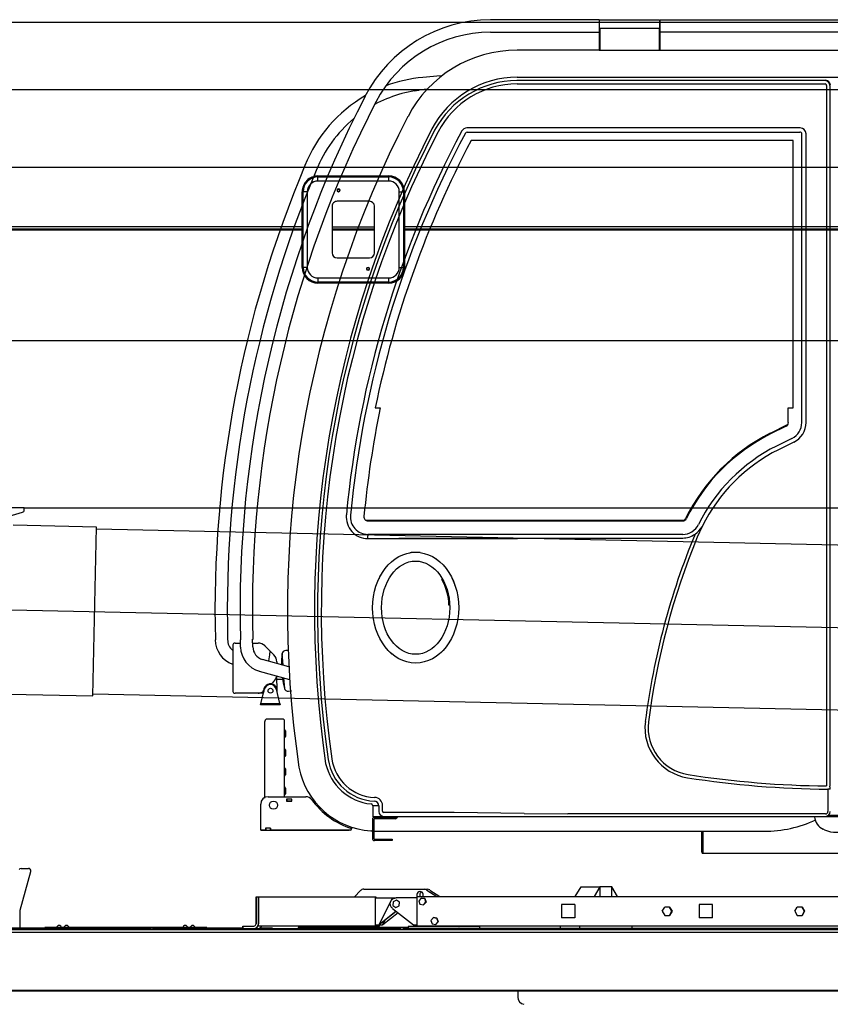
# Model space of a CAD drawing. Extents: x -61205 to 64795, y -44550 to 44550.
# Drawn here: x -46524 to -44874, y -17502 to -15497 of the extents above; entities that cross this region are included whole.
import ezdxf

# ---------------------------------------------------------------- set-up
doc = ezdxf.new("R2010")
doc.units = 0
doc.header["$LTSCALE"] = 300
doc.layers.get('0').update_dxf_attribs({"linetype": 'CONTINUOUS'})

# ---------------------------------------------------------------- blocks, each defined once
blk = doc.blocks.new('*U32')
at = {"color": 0, "linetype": 'ByBlock', "lineweight": -2}
for p, q in [((-3362.6, 244.9), (-3532.6, 248.6)), ((-3370.1, -99), (-3362.6, 244.9)), ((-996.1, 189.2), (-3362.7, 240.4)), ((-3536.3, 76.6), (35.2, -0.8)), ((-3540, -95.3), (-3370.1, -99)), ((-3370, -94.5), (-1003.4, -145.8))]:
    blk.add_line(p, q, dxfattribs=at)
blk = doc.blocks.new('table L side V')
at = {"color": 0, "linetype": 'ByBlock', "lineweight": -2}
for p, q in [((-1589.5, 1807.1), (-1810.8, 1807.1)), ((-1589.5, 1807.1), (-1589.5, 1745.7)), ((-1588.5, 1804.6), (-1589.5, 1804.6)), ((-1588.5, 1807.6), (-1587.5, 1807.6)), ((-1588.5, 1789.6), (-1588.5, 1807.6)), ((-1587.5, 1807.6), (-1467.5, 1807.6)), ((-1467.5, 1807.6), (-1466.5, 1807.6)), ((-1466.5, 1807.6), (-1466.5, 1789.6)), ((-1465.5, 1804.6), (-1466.5, 1804.6)), ((-1465.5, 1745.7), (-1465.5, 1807.1)), ((-1465.5, 1807.1), (-689.5, 1807.1)), ((-1589.5, 1790.8), (-1588.5, 1790.8)), ((-1466.5, 1789.6), (-1588.5, 1789.6)), ((-1587.5, 1744.6), (-1587.5, 1789.6)), ((-1467.5, 1789.6), (-1467.5, 1744.6)), ((-1465.5, 1790.8), (-1466.5, 1790.8)), ((-1810.8, 1782.2), (-1589.5, 1782.2)), ((-689.5, 1782.2), (-1465.5, 1782.2)), ((-1589.5, 1745.7), (-1756.7, 1745.7)), ((-1589.5, 1745.7), (-1589.5, 1745.7)), ((-1589.5, 1745.7), (-1587.5, 1745.7)), ((-1589.5, 1745.7), (-1587.5, 1745.7)), ((-524.5, 1744.6), (-1587.5, 1744.6)), ((-1467.5, 1745.7), (-687.5, 1745.7)), ((-1912.5, 1693.5), (-1948.1, 1690.3)), ((-1756.7, 1690.7), (-524.5, 1690.7)), ((-1129.3, 1683.7), (-1756.7, 1683.7)), ((-1129.3, 1683.7), (-1128.6, 1684.4)), ((-1966.2, 1662.7), (-1956, 1664.3)), ((-1939.7, 1666), (-1945.9, 1665.4)), ((-1756.7, 1676.8), (-1129.3, 1676.8)), ((-1126.4, 1673.8), (-1126.4, 247.8)), ((-1119.5, 1673.8), (-1119.5, 247.1)), ((-1180.1, 1587.4), (-1858.7, 1587.4)), ((-1858.3, 1578.9), (-1180.7, 1578.9)), ((-1176.8, 987.5), (-1176.8, 1574.9)), ((-1168.3, 987.5), (-1168.3, 1575.5)), ((-1194.3, 1561.4), (-1850.2, 1561.4)), ((-1194.3, 1017.2), (-1194.3, 1561.4)), ((-2045.4, 1017.2), (-2035.2, 1017.2)), ((-1204.3, 1017.2), (-1194.3, 1017.2)), ((-1204.3, 987.5), (-1204.3, 1017.2)), ((-1205.4, 983.4), (-1241.4, 965.6)), ((-1208.9, 980.1), (-1240.7, 964.4)), ((-1196.9, 955.4), (-1228.4, 939.8)), ((-1193.2, 947.7), (-1224.6, 932.2)), ((-2064.7, 788.8), (-1419, 788.8)), ((-2060.2, 787.3), (-1419.3, 787.3)), ((-1379.7, 776.1), (-1389.7, 754.1)), ((-1419.3, 759.9), (-2060.2, 759.9)), ((-2060.2, 759.9), (-2060.2, 757)), ((-2060.2, 756.3), (-2060.2, 757)), ((-2060.2, 751.4), (-2060.2, 756.3)), ((-2060.2, 751.4), (-1756, 751.4)), ((-1997.2, 752.5), (-1419.3, 752.5)), ((-1974.6, 722.3), (-1975.2, 722.3)), ((-1974.1, 722.4), (-1974.6, 722.3)), ((-1973.5, 722.5), (-1974.1, 722.4)), ((-1973, 722.6), (-1973.5, 722.5)), ((-1972.4, 722.7), (-1973, 722.6)), ((-1971.9, 722.8), (-1972.4, 722.7)), ((-1971.3, 722.8), (-1971.9, 722.8)), ((-1970.8, 722.9), (-1971.3, 722.8)), ((-1970.3, 722.9), (-1970.8, 722.9)), ((-1969.7, 723), (-1970.3, 722.9)), ((-1969.2, 723.1), (-1969.7, 723)), ((-1968.7, 723.1), (-1969.2, 723.1)), ((-1968.1, 723.2), (-1968.7, 723.1)), ((-1967.6, 723.2), (-1968.1, 723.2)), ((-1967, 723.3), (-1967.6, 723.2)), ((-1966.5, 723.3), (-1967, 723.3)), ((-1965.9, 723.3), (-1966.5, 723.3)), ((-1965.3, 723.3), (-1965.9, 723.3)), ((-1964.8, 723.3), (-1965.3, 723.3)), ((-1964.2, 723.3), (-1964.8, 723.3)), ((-1963.7, 723.3), (-1964.2, 723.3)), ((-1963.1, 723.3), (-1963.7, 723.3)), ((-1962.6, 723.3), (-1963.1, 723.3)), ((-1962, 723.3), (-1962.6, 723.3)), ((-1961.5, 723.3), (-1962, 723.3)), ((-1960.9, 723.3), (-1961.5, 723.3)), ((-1960.4, 723.3), (-1960.9, 723.3)), ((-1959.8, 723.3), (-1960.4, 723.3)), ((-1959.3, 723.3), (-1959.8, 723.3)), ((-1958.7, 723.2), (-1959.3, 723.3)), ((-1958.1, 723.2), (-1958.7, 723.2)), ((-1957.6, 723.1), (-1958.1, 723.2)), ((-1957, 723.1), (-1957.6, 723.1)), ((-1956.5, 723), (-1957, 723.1)), ((-1956, 722.9), (-1956.5, 723)), ((-1955.5, 722.9), (-1956, 722.9)), ((-1954.9, 722.8), (-1955.5, 722.9)), ((-1954.4, 722.8), (-1954.9, 722.8)), ((-1953.8, 722.7), (-1954.4, 722.8)), ((-1921.5, 709.9), (-1922, 710.2)), ((-1920.9, 709.6), (-1921.5, 709.9)), ((-1920.4, 709.1), (-1920.9, 709.6)), ((-2037.2, 671.1), (-2037.6, 670.4)), ((-2036.9, 671.9), (-2037.2, 671.1)), ((-2036.4, 672.6), (-2036.9, 671.9)), ((-2036.1, 673.4), (-2036.4, 672.6)), ((-2035.7, 674.1), (-2036.1, 673.4)), ((-2035.3, 674.8), (-2035.7, 674.1)), ((-2034.9, 675.6), (-2035.3, 674.8)), ((-2034.5, 676.2), (-2034.9, 675.6)), ((-2034.2, 677), (-2034.5, 676.2)), ((-2033.7, 677.7), (-2034.2, 677)), ((-1909.5, 668.2), (-1908.2, 668.8)), ((-1889, 671.1), (-1889.4, 671.9)), ((-1888.7, 670.4), (-1889, 671.1)), ((-1888.3, 669.6), (-1888.7, 670.4)), ((-1887.9, 668.8), (-1888.3, 669.6)), ((-1887.6, 668.1), (-1887.9, 668.8)), ((-1887.2, 667.3), (-1887.6, 668.1)), ((-1886.9, 666.6), (-1887.2, 667.3)), ((-1886.6, 665.7), (-1886.9, 666.6)), ((-1886.2, 665), (-1886.6, 665.7)), ((-1885.9, 664.1), (-1886.2, 665)), ((-1885.6, 663.4), (-1885.9, 664.1)), ((-1885.2, 662.5), (-1885.6, 663.4)), ((-1884.9, 661.8), (-1885.2, 662.5)), ((-1884.6, 660.9), (-1884.9, 661.8)), ((-1884.2, 660.1), (-1884.6, 660.9)), ((-1884, 659.3), (-1884.2, 660.1)), ((-1883.6, 658.5), (-1884, 659.3)), ((-1883.4, 657.7), (-1883.6, 658.5)), ((-1883, 656.8), (-1883.4, 657.7)), ((-1882.8, 656), (-1883, 656.8)), ((-1893.7, 615.9), (-1895.2, 615.9)), ((-2319.5, 530.6), (-2319.9, 545.3)), ((-2294.5, 530.5), (-2294.9, 546.7)), ((-2335.5, 534.6), (-2335.5, 440.6)), ((-2330.7, 538.7), (-2319.7, 538.7)), ((-2294.7, 538.7), (-2283.9, 538.7)), ((-2269.8, 532.8), (-2251.5, 514.4)), ((-2260.1, 514.4), (-2259, 522)), ((-2221.6, 523.7), (-2227.6, 523.7)), ((-2020, 524.5), (-2019.5, 524)), ((-2019.5, 524), (-2018.9, 523.5)), ((-2018.9, 523.5), (-2018.5, 523)), ((-2018.5, 523), (-2018, 522.5)), ((-2018, 522.5), (-2017.5, 522)), ((-2017.5, 522), (-2017, 521.5)), ((-2017, 521.5), (-2016.5, 521)), ((-1909.7, 521.1), (-1909.2, 521.5)), ((-1909.2, 521.5), (-1908.8, 522)), ((-1908.8, 522), (-1908.3, 522.5)), ((-1908.3, 522.5), (-1907.8, 523)), ((-1907.8, 523), (-1907.3, 523.5)), ((-1907.3, 523.5), (-1906.8, 524)), ((-1906.8, 524), (-1906.3, 524.5)), ((-1906.3, 524.5), (-1905.8, 525.1)), ((-1905.8, 525.1), (-1905.3, 525.6)), ((-2221.5, 490.6), (-2274.8, 505.4)), ((-2269, 503.8), (-2261.7, 502.5)), ((-2261.7, 502.5), (-2260.1, 514.4)), ((-2259.9, 515.6), (-2259.7, 516.9)), ((-2235.2, 517.2), (-2233.6, 494)), ((-2016.5, 521), (-2016, 520.6)), ((-2016, 520.6), (-2015.5, 520.1)), ((-2015.5, 520.1), (-2015.1, 519.7)), ((-2015.1, 519.7), (-2014.6, 519.1)), ((-2014.6, 519.1), (-2014.1, 518.7)), ((-2014.1, 518.7), (-2013.6, 518.2)), ((-2013.6, 518.2), (-2013.1, 517.8)), ((-2013.1, 517.8), (-2012.6, 517.4)), ((-2012.6, 517.4), (-2012.1, 516.9)), ((-2012.1, 516.9), (-2011.5, 516.5)), ((-2011.5, 516.5), (-2011, 516)), ((-1911.7, 519.1), (-1911.2, 519.7)), ((-1911.2, 519.7), (-1910.7, 520.1)), ((-1910.7, 520.1), (-1910.2, 520.6)), ((-1910.2, 520.6), (-1909.7, 521.1)), ((-2281.4, 481.2), (-2219.9, 464.3)), ((-2245.7, 500.3), (-2245.7, 497.4)), ((-2244.7, 442), (-2245.6, 471.4)), ((-2245.4, 464.9), (-2236.5, 464.9)), ((-2236.5, 464.9), (-2236.3, 464.9)), ((-2236.3, 464.9), (-2236.1, 464.9)), ((-2236.1, 464.9), (-2235.8, 465)), ((-2235.8, 465), (-2235.6, 465)), ((-2235.6, 465), (-2235.3, 465.1)), ((-2235.3, 465.1), (-2235.1, 465.2)), ((-2235.1, 465.2), (-2234.8, 465.2)), ((-2234.8, 465.2), (-2234.6, 465.3)), ((-2234.6, 465.3), (-2234.3, 465.4)), ((-2234.3, 465.4), (-2234.1, 465.6)), ((-2231.8, 467.6), (-2230.4, 446.3)), ((-2278, 415.6), (-2270.9, 444.6)), ((-2251.6, 460.8), (-2255.3, 457.1)), ((-2239.5, 415.6), (-2246.5, 444.6)), ((-2222, 440.9), (-2215.8, 441.7)), ((-2274.9, 436.6), (-2330.7, 436.6)), ((-2278.7, 412.6), (-2278, 415.6)), ((-2238.7, 412.6), (-2278.7, 412.6)), ((-2278, 415.6), (-2239.5, 415.6)), ((-2239.5, 415.6), (-2238.7, 412.6)), ((-2233.9, 383.8), (-2265.9, 383.8)), ((-2269.9, 379.9), (-2269.9, 378.7)), ((-2269.9, 379), (-2269.9, 378.9)), ((-2269.9, 378.9), (-2269.9, 378.8)), ((-2269.9, 378.8), (-2269.9, 378.7)), ((-2269.9, 223.2), (-2269.9, 378.7)), ((-2229.9, 225.9), (-2229.9, 379.9)), ((-2227.8, 360.2), (-2227.8, 348.2)), ((-2227.8, 321.4), (-2227.8, 309.4)), ((-2227.8, 282.5), (-2227.8, 270.4)), ((-2227.8, 243.6), (-2227.8, 231.6)), ((-1118.9, 241.1), (-1123.8, 241.1)), ((-1123.8, 241.1), (-1123.8, 195.9)), ((-2263.5, 225.9), (-2186.7, 225.9)), ((-2225.7, 221.1), (-2225.7, 216.6)), ((-2215.2, 221.1), (-2225.7, 221.1)), ((-2215.5, 220.8), (-2225.5, 220.8)), ((-2225.5, 220.8), (-2225.5, 216.9)), ((-2215.2, 220.8), (-2215.5, 220.8)), ((-2215.5, 220.8), (-2215.5, 216.9)), ((-2215.2, 216.6), (-2215.2, 221.1)), ((-2278.5, 157.9), (-2278.5, 210.8)), ((-2225.7, 216.6), (-2215.2, 216.6)), ((-2215.5, 216.9), (-2225.5, 216.9)), ((-2215.2, 216.9), (-2215.5, 216.9)), ((-2038.2, 207.1), (-2050.5, 207.1)), ((-2050.5, 207.1), (-2050.5, 184.6)), ((-2038.2, 207.1), (-2038.2, 195.7)), ((-2030.6, 196.5), (-2030.6, 207.8)), ((-570.5, 184.6), (-2050.5, 184.6)), ((-2004.6, 183.6), (-2047, 183.6)), ((-2047, 183.6), (-2047, 180.6)), ((-2004.6, 180.6), (-2047, 180.6)), ((-2030.6, 196.4), (-2030.6, 196.5)), ((-2030.6, 196.3), (-2030.6, 196.4)), ((-2028.4, 185.9), (-1128.6, 185.9)), ((-1884.8, 193.5), (-2027.9, 193.5)), ((-2004.6, 183.6), (-2004.6, 180.6)), ((-2002.9, 184.6), (-2001, 183.1)), ((-2001, 183.1), (-1999.8, 184.6)), ((-1742, 191.5), (-1884.8, 193.5)), ((-1742, 191.5), (-1653.4, 191.2)), ((-1574.9, 190.9), (-1653.4, 191.2)), ((-1128.7, 190.9), (-1574.9, 190.9)), ((-1244.7, 185.9), (-1244.7, 184.6)), ((-1243.8, 184.6), (-1243.8, 185.9)), ((-522.5, 187.6), (-1123.3, 187.6)), ((-2258.5, 161.9), (-2268.5, 161.9)), ((-2268.5, 161.9), (-2268.5, 157.9)), ((-2268.3, 161.6), (-2268.5, 161.6)), ((-2258.7, 161.6), (-2268.3, 161.6)), ((-2268.3, 161.6), (-2268.3, 157.6)), ((-2258.5, 161.6), (-2258.7, 161.6)), ((-2258.7, 161.6), (-2258.7, 157.6)), ((-2258.5, 157.9), (-2258.5, 161.9)), ((-2093.6, 161.1), (-2092.5, 164.4)), ((-2093.5, 161.1), (-2093.5, 160.4)), ((-2051.1, 179.6), (-2051.1, 140.6)), ((-2048, 179.6), (-2051.1, 179.6)), ((-2048, 179.6), (-2048, 140.6)), ((-2268.5, 157.9), (-2278.5, 157.9)), ((-2278.5, 157.9), (-2278.5, 157.6)), ((-2278.5, 157.6), (-2268.3, 157.6)), ((-2268.3, 157.6), (-2258.7, 157.6)), ((-2258.7, 157.6), (-2098.5, 157.6)), ((-2096, 157.9), (-2258.5, 157.9)), ((-2098.5, 157.9), (-2098.5, 157.6)), ((-2048, 155.6), (-1253.3, 155.6)), ((-1381, 155.6), (-1381, 114)), ((-1380, 111), (-1380, 155.6)), ((-1378, 111), (-1378, 155.6)), ((-1130.5, 158.5), (-1133.2, 159.7)), ((-2047, 139.6), (-2011, 139.6)), ((-2011, 136.7), (-2047, 136.7)), ((-2011, 139.6), (-2011, 136.7)), ((-1380, 114), (-1381, 114)), ((-1380, 111), (-1378, 111)), ((-1378, 111), (-915.1, 111))]:
    blk.add_line(p, q, dxfattribs=at)
for centre, radius in [((-2258.7, 441.6), 4.96), ((-2252.5, 208.7), 8.41)]:
    blk.add_circle(centre, radius, dxfattribs=at)
for centre, radius, start, end in [((-1810.8, 1519.6), 287.5, 90, 152.6833), ((-1810.8, 1519.6), 262.5, 90, 152.6833), ((-1756.7, 1495.6), 250, 90, 152.5807), ((-1923.5, 1409.3), 282, 95.0152, 110.8625), ((-1755.5, 1493.6), 197, 90.3428, 152.2246), ((-1756, 1492.9), 190.8, 90.2293, 151.9892), ((-1129.7, 1673.5), 10.2, 1.554, 87.9583), ((-1128.9, 1674.1), 10.2, 2.0718, 87.9282), ((-1921, 1401.4), 265.2, 95.3695, 118.257), ((-1756.7, 1495.6), 181.2, 90, 152.5807), ((-1129.4, 1673.8), 2.98, 359.082, 89.3041), ((-39.1, 604.6), 2281.5, 152.6833, 181.4882), ((-1920.8, 1403.6), 288.3, 120.1114, 158.2358), ((-39.1, 604.6), 2256.5, 152.6833, 181.4886), ((-39.1, 604.6), 2185, 152.5807, 188.3867), ((-1920.9, 1403.7), 263.2, 129.6792, 158.353), ((-39.1, 604.6), 2130, 152.5807, 188.3915), ((-1858.6, 1575.5), 11.9, 90.4628, 151.7169), ((-1180.2, 1575.5), 11.9, 0.1694, 89.8306), ((-39.1, 604.6), 2123.8, 152.5834, 188.2032), ((-39.1, 604.6), 2116.1, 152.5807, 188.2032), ((-39.1, 604.6), 2074.2, 151.9135, 174.5993), ((-39, 604.5), 2065.9, 151.9236, 174.6004), ((-1858.1, 1574.6), 4.32, 92.6028, 148.4022), ((-1180.8, 1574.9), 3.99, 0.5866, 90.4281), ((-39.1, 604.6), 2048.3, 152.1505, 168.3788), ((-39.1, 604.6), 2332.5, 157.1461, 181.4555), ((-39.1, 604.6), 2307.5, 157.1457, 181.4557), ((-39.1, 604.6), 2038.2, 168.321, 174.5993), ((-1212.5, 987.5), 8.24, 295.9309, 0), ((-1212.5, 987.5), 35.7, 295.9309, 0), ((-1212.5, 987.5), 44.2, 295.9309, 0), ((-1069.5, 623.1), 383.2, 116.6362, 153.8044), ((-1069.5, 623.1), 381.7, 116.6362, 153.7488), ((-1069.5, 623.1), 354.3, 116.6362, 153.7488), ((-1069.5, 623.1), 345.8, 116.6362, 153.7488), ((-2060.2, 795.6), 44.2, 174.5993, 270), ((-2060.2, 795.6), 35.7, 174.5993, 270), ((-2060.2, 795.6), 8.24, 174.5993, 270), ((-1419.3, 795.6), 8.24, 270, 333.7488), ((-1419, 795), 6.22, 270, 333.8044), ((-1419.3, 795.6), 35.7, 270, 333.7488), ((-1422.6, 801.7), 50.1, 304.4443, 328.4512), ((-5.2, 187.8), 1502.5, 157.5945, 172.693), ((-5.2, 187.8), 1495.9, 157.7548, 172.693), ((-1419.4, 796), 43.5, 270.0644, 305.2993), ((-2011.8, 611.9), 116.7, 1.9773, 28.8138), ((-2318.4, 545.5), 52.6, 180.1409, 250.7646), ((-2318.2, 545.6), 27.7, 179.1665, 230.9957), ((-2330.5, 533.5), 5.17, 92.0291, 164.7365), ((-2334.5, 534.6), 1.01, 165.5225, 180.0367), ((-2267.5, 531.5), 52.1, 181.059, 254.8397), ((-2267.4, 531.4), 27.1, 180.6984, 254.1062), ((-2283.9, 518.6), 20, 44.808, 90), ((-2227.3, 515.7), 7.99, 92.061, 169.4255), ((-2265.7, 500.3), 20, 0, 45), ((-2024.7, 495.9), 211.5, 174.2125, 180.353), ((-2265.7, 474.9), 20, 315, 350.166), ((-2024.7, 495.9), 211.5, 187.5587, 193.5342), ((-2277.6, 443), 4.96, 294.9871, 355.7624), ((-2258.7, 441.6), 14, 1.7319, 192.9564), ((-2258.7, 441.6), 12.5, 13.8091, 166.1909), ((-2258.8, 460.6), 4.96, 270.2147, 315), ((-2258.7, 441.6), 14, 347.0436, 1.7319), ((-2222.8, 448.8), 7.99, 198.3213, 275.6856), ((-2334.5, 440.6), 1.01, 180.0409, 194.4775), ((-2330.7, 441.6), 4.96, 194.4775, 270), ((-2283.9, 456.7), 20, 270, 294.9871), ((-2274.9, 431.6), 4.96, 66.9646, 90), ((-2266, 379.9), 3.89, 89.1249, 180.8751), ((-2233.8, 379.9), 3.9, 359.1474, 92.0588), ((-2228.8, 362.7), 1.01, 180, 229.2316), ((-2237.4, 352.8), 12, 37.744, 49.2316), ((-1393.7, 365.8), 102.5, 172.693, 261.223), ((-1393.7, 365.8), 95.9, 172.693, 261.223), ((-2228.8, 345.7), 1.01, 130.7684, 180), ((-2237.4, 355.6), 12, 310.7684, 322.256), ((-2228.8, 323.9), 1.01, 180, 229.2316), ((-2237.4, 314), 12, 37.744, 49.2316), ((-2228.8, 306.8), 1.01, 130.7684, 180), ((-2237.4, 316.7), 12, 310.7684, 322.256), ((-2043.4, 315.6), 98.7, 188.2032, 267.5666), ((-2043.4, 315.6), 91.2, 188.2032, 267.945), ((-2228.8, 285), 1.01, 180, 229.2316), ((-2237.4, 275.1), 12, 37.744, 49.2316), ((-2043.2, 316.1), 160.4, 190.8375, 265.9779), ((-2043.2, 316.1), 105.5, 192.2178, 264.1925), ((-2228.8, 267.9), 1.01, 130.7684, 180), ((-2237.4, 277.8), 12, 310.7684, 322.256), ((-1106.5, 2206.6), 1965.5, 261.1352, 269.4959), ((-1103.9, 2243.5), 1995.9, 261.223, 269.3534), ((-2228.8, 246.1), 1.01, 180, 229.2316), ((-2237.4, 236.2), 12, 37.744, 49.2316), ((-1144.1, 241.7), 25.2, 358.6981, 12.485), ((-2263.5, 210.8), 15, 90, 180), ((-2228.8, 229.1), 1.01, 130.7684, 180), ((-2237.4, 238.9), 12, 310.7684, 322.256), ((-2186.7, 210.8), 15, 36.167, 90), ((-2047.1, 208), 16.6, 359.4486, 88.5001), ((-2043.4, 315.6), 162.5, 216.167, 252.0419), ((-2054.5, 207.2), 3.97, 359.418, 81.5766), ((-2048.3, 206.9), 10.1, 1.2858, 86.1046), ((-2047.2, 179.7), 3.9, 87.9412, 180.8527), ((-2047, 179.6), 1.01, 90, 180), ((-2027.8, 196.2), 10.4, 182.925, 267.075), ((-2027.6, 196.5), 2.99, 183.6612, 262.759), ((-2006.4, 187.6), 4.04, 269.9999, 311.4096), ((-2006.4, 187.6), 6.98, 285.4538, 320), ((-1121, 187.1), 30, 184.7729, 246.0375), ((-1128.8, 195.9), 5.01, 271.4711, 359.5083), ((-1129, 196.1), 10.2, 272.1054, 358.4229), ((-2096, 160.4), 2.52, 270, 0), ((-1253.3, 405.6), 250, 270, 294.7902), ((-2054.2, 159.8), 3.71, 265.7259, 327.8358), ((-2047.2, 140.6), 3.9, 179.1473, 272.0588), ((-2047, 140.6), 1.01, 180, 270.0001), ((-1106.1, 213.4), 60, 246.0375, 294.2239)]:
    blk.add_arc(centre, radius, start, end, dxfattribs=at)
for major_axis, ratio in [((0, 112.7), 0.778369), ((-0.1, -94.9), 0.731621)]:
    blk.add_ellipse((-1963.1, 610.7), major_axis=major_axis, ratio=ratio, dxfattribs=at)
blk = doc.blocks.new('base boom side V')
at = {"color": 0, "linetype": 'ByBlock', "lineweight": -2}
for p, q in [((-135.0646, 136.9989), (-11187.0661, 136.9989)), ((0, 0), (-11340.044, 0)), ((-135.0646, -158.5285), (-5853.0236, -158.5285)), ((-5062.0631, -177.451), (-5063.0723, -177.451)), ((-5062.0631, -175.5167), (-4917.9998, -175.5167)), ((-5062.0631, -177.451), (-4917.9998, -177.451)), ((-5062.0631, -185.861), (-5062.0631, -177.451)), ((-4917.9998, -177.451), (-4917.9998, -185.861)), ((-4917.9998, -185.861), (-5062.0631, -185.861)), ((-5094.0211, -361.4618), (-5094.0211, -207.4747)), ((-5092.0027, -361.4618), (-5092.0027, -207.4747)), ((-5083.6768, -207.4747), (-5092.0027, -207.4747)), ((-5083.6768, -207.4747), (-5083.6768, -361.4618)), ((-5020.0972, -207.4747), (-5020.0131, -207.4747)), ((-5020.0972, -207.4747), (-5020.0131, -207.4747)), ((-4896.3861, -207.4747), (-4888.0602, -207.4747)), ((-4896.3861, -361.4618), (-4896.3861, -207.4747)), ((-4888.0602, -207.4747), (-4888.0602, -361.4618)), ((-4886.0418, -207.4747), (-4886.0418, -361.4618)), ((-5033.0486, -236.9938), (-5033.0486, -332.0268)), ((-4957.0222, -226.9859), (-5023.0407, -226.9859)), ((-4947.0143, -332.0268), (-4947.0143, -236.9938)), ((-8706.032, -278.4551), (-5094.0211, -278.4551)), ((-5033.0486, -278.8756), (-4947.0143, -278.8756)), ((-4886.0418, -278.4551), (-374.0768, -278.4551)), ((-5094.0211, -283.5011), (-8706.032, -283.5011)), ((-5094.0211, -285.5195), (-8706.032, -285.5195)), ((-4947.0143, -283.5011), (-5033.0486, -283.5011)), ((-4947.0143, -285.5195), (-5033.0486, -285.5195)), ((-374.0768, -283.5011), (-4886.0418, -283.5011)), ((-374.0768, -285.5195), (-4886.0418, -285.5195)), ((-5023.0407, -341.9506), (-4957.0222, -341.9506)), ((-5083.6768, -361.4618), (-5092.0027, -361.4618)), ((-4960.0498, -367.4329), (-4960.0498, -367.517)), ((-4960.0498, -367.517), (-4960.0498, -367.4329)), ((-4896.3861, -361.4618), (-4888.0602, -361.4618)), ((-5062.0631, -383.0755), (-4917.9998, -383.0755)), ((-5062.0631, -383.0755), (-5062.0631, -391.4855)), ((-4917.9998, -391.4855), (-5062.0631, -391.4855)), ((-4917.9998, -393.5039), (-5062.0631, -393.5039)), ((-4917.9998, -383.0755), (-4917.9998, -391.4855)), ((-11227.0136, -510.487), (125.9818, -510.487)), ((-5660.0141, -851.0079), (-5970.0067, -851.0079)), ((-5706.2691, -872.5375), (-5663.6304, -860.0066)), ((-5660.0141, -855.2129), (-5660.0141, -851.0079)), ((-5660.0141, -851.0079), (-129.9345, -851.0079))]:
    blk.add_line(p, q, dxfattribs=at)
for centre, radius in [((-5020.0131, -204.5312), 2.523), ((-4990.0735, -284.5103), 1.0092), ((-4960.0498, -364.4894), 2.523)]:
    blk.add_circle(centre, radius, dxfattribs=at)
for centre, radius, start, end in [((-5062.0631, -207.4747), 31.958, 89.999981, 180.00002), ((-5062.12237, -207.33162), 29.88068, 89.88633731, 180.274381), ((-4917.9998, -207.4747), 31.958, 0, 89.999981), ((-4917.94053, -207.33162), 29.88068, 359.72563883, 90.11362475), ((-5062.0631, -207.4747), 21.6137, 89.999981, 180.00002), ((-4917.9998, -207.4747), 21.6137, 0, 89.999981), ((-5020.0131, -204.5312), 3.0276, 89.999981, 269.522555), ((-5020.0131, -204.5312), 2.9435, 89.999981, 269.519347), ((-5020.0131, -204.5312), 3.0276, 270.477447, 90.000021), ((-5020.0131, -204.5312), 2.9435, 270.480655, 90.000021), ((-5023.0407, -236.9938), 10.0079, 89.999981, 180.00002), ((-4957.0222, -236.9938), 10.0079, 0, 89.999981), ((-5023.0407, -332.0268), 10.0079, 180.00002, 270.000001), ((-4957.0222, -332.0268), 10.0079, 270.000001, 0), ((-5061.91908, -361.40214), 32.10208, 180.10649576, 269.74294504), ((-5062.12237, -361.60488), 29.88068, 179.72565889, 270.11364475), ((-5062.0631, -361.4618), 21.6137, 180.00002, 270.000001), ((-4960.0498, -364.4894), 3.0276, 89.999981, 359.522537), ((-4960.0498, -364.4894), 2.9435, 89.999981, 359.519328), ((-4960.0498, -364.4894), 3.0276, 0.477446, 89.999981), ((-4960.0498, -364.4894), 2.9435, 0.480654, 89.999981), ((-4918.14382, -361.40214), 32.10208, 270.25705689, 359.89352426), ((-4917.94053, -361.60488), 29.88068, 269.88635727, 0.2743611), ((-4917.9998, -361.4618), 21.6137, 270.000001, 0), ((-5665.0601, -855.2129), 4.9619, 286.348149, 0)]:
    blk.add_arc(centre, radius, start, end, dxfattribs=at)
blk = doc.blocks.new('carrier L side V')
at = {"color": 0, "linetype": 'ByBlock', "lineweight": -2}
for p, q in [((-2768, 1935.1), (-2746.7, 2013.8)), ((-2766.1, 2020.1), (-2751.5, 2020.1)), ((-2087.8, 1962.5), (-2075.5, 1974.8)), ((-2068.4, 1977.7), (-1945.6, 1977.7)), ((-1960.4, 1966.7), (-1960.4, 1962.8)), ((-1960.4, 1966.7), (-1960.4, 1960.2)), ((-1954.7, 1966.7), (-1954.7, 1962.8)), ((-1948, 1966.7), (-1948, 1967.6)), ((-1948, 1962.8), (-1948, 1966.7)), ((-1945.6, 1977.7), (-1945, 1977.7)), ((-1945.5, 1977.7), (-1945.6, 1977.7)), ((-1945.5, 1977.7), (-1939.8, 1977.7)), ((-1945.5, 1977.7), (-1944.9, 1977.7)), ((-1940.2, 1976.1), (-1919.6, 1962.8)), ((-1939.8, 1977.7), (-1939.2, 1977.7)), ((-1934.4, 1976.1), (-1913.8, 1962.8)), ((-1638, 1962.8), (-1626.1, 1982.4)), ((-1626.1, 1982.4), (-1587.8, 1982.4)), ((-1587.8, 1982.4), (-1599.6, 1962.8)), ((-1563.8, 1982.4), (-1587.8, 1982.4)), ((-1587.8, 1982.4), (-1587.8, 1962.8)), ((-1563.8, 1962.8), (-1563.8, 1982.4)), ((-1552, 1962.8), (-1563.8, 1982.4)), ((-2288, 1962.5), (-2288, 1907.5)), ((-2287.9, 1962.5), (-2288, 1962.5)), ((-2287.9, 1962.5), (-2044.9, 1962.5)), ((-2287.9, 1907.5), (-2287.9, 1962.5)), ((-2283, 1902.6), (-2283, 1962.5)), ((-2283, 1962.5), (-2283, 1907.5)), ((-2044.9, 1902.6), (-2044.9, 1962.5)), ((-2044.9, 1962.5), (-2044.3, 1962.5)), ((-2044.8, 1905.1), (-2044.8, 1960)), ((-2044.8, 1960), (-2002.7, 1960)), ((-2044.3, 1962.5), (-2044.3, 1960)), ((-2037.6, 1905.1), (-2010.1, 1960)), ((-2037.5, 1905.1), (-2009.9, 1960)), ((-2014.7, 1949.1), (-2014.4, 1950.6)), ((-2014.7, 1947.6), (-2014.7, 1949.1)), ((-2014.5, 1946.1), (-2014.7, 1947.6)), ((-2014.2, 1944.6), (-2014.5, 1946.1)), ((-2014.4, 1950.6), (-2014, 1951.9)), ((-2013.7, 1943.2), (-2014.2, 1944.6)), ((-2014, 1951.9), (-2013.5, 1953.3)), ((-2013.5, 1953.3), (-2012.8, 1954.5)), ((-2012.8, 1954.5), (-2011.9, 1955.7)), ((-2011.9, 1955.7), (-2010.9, 1956.8)), ((-2010.9, 1956.8), (-2009.7, 1957.8)), ((-2010.1, 1960), (-2009.9, 1960)), ((-2009.7, 1957.8), (-2008.4, 1958.6)), ((-2009, 1952.3), (-2009.6, 1944.9)), ((-2009.6, 1944.9), (-2003.4, 1940.6)), ((-2002.2, 1955.5), (-2009, 1952.3)), ((-2008.4, 1958.6), (-2007, 1959.2)), ((-2007, 1959.2), (-2005.6, 1959.7)), ((-2005.6, 1959.7), (-2004.2, 1959.9)), ((-2004.2, 1959.9), (-2002.7, 1960)), ((-1960.4, 1960.2), (-2002.7, 1960)), ((-1996, 1951.2), (-2002.2, 1955.5)), ((-1996.7, 1943.8), (-1996, 1951.2)), ((-1960.4, 1962.8), (-1960.4, 1902.7)), ((-1960.4, 1962.8), (-486.1, 1962.8)), ((-1952, 1959.8), (-1956.8, 1954)), ((-1956.8, 1954), (-1954.3, 1947)), ((-1954.3, 1947), (-1946.9, 1945.7)), ((-1944.6, 1958.5), (-1952, 1959.8)), ((-1952, 1959.8), (-1951.9, 1959.8)), ((-1951.9, 1959.8), (-1944.5, 1958.5)), ((-1946.9, 1945.7), (-1942.1, 1951.4)), ((-1946.9, 1945.7), (-1946.8, 1945.7)), ((-1946.8, 1945.7), (-1941.9, 1951.4)), ((-1942.1, 1951.4), (-1944.6, 1958.5)), ((-1944.6, 1958.5), (-1944.5, 1958.5)), ((-1944.5, 1958.5), (-1941.9, 1951.4)), ((-1942.1, 1951.4), (-1941.9, 1951.4)), ((-1638.8, 1946.3), (-1665.8, 1946.3)), ((-1665.8, 1946.3), (-1665.8, 1919.3)), ((-1638.8, 1946.3), (-1638.8, 1919.3)), ((-1358.4, 1946.3), (-1385.9, 1946.3)), ((-1385.9, 1946.3), (-1385.9, 1919.3)), ((-1358.4, 1919.3), (-1358.4, 1946.3)), ((-2768, 1898.6), (-2768, 1935.1)), ((-2002.6, 1932.7), (-2037.5, 1905.1)), ((-2002.4, 1932.6), (-2037.2, 1905.1)), ((-1998.9, 1929.8), (-2030.1, 1905.1)), ((-1998.7, 1929.7), (-2029.8, 1905.1)), ((-2013, 1941.8), (-2013.7, 1943.2)), ((-2012.2, 1940.6), (-2013, 1941.8)), ((-2011.1, 1939.6), (-2012.2, 1940.6)), ((-2010.1, 1938.6), (-2011.1, 1939.6)), ((-2010.1, 1938.6), (-1967.5, 1905.2)), ((-2003.4, 1940.6), (-1996.7, 1943.8)), ((-2003.4, 1940.6), (-2003.3, 1940.6)), ((-1460.8, 1932.7), (-1455.9, 1941.2)), ((-1460.8, 1932.7), (-1455.9, 1924.3)), ((-1446.1, 1941.2), (-1455.9, 1941.2)), ((-1455.9, 1924.3), (-1446.1, 1924.3)), ((-1441.2, 1932.7), (-1446.1, 1941.2)), ((-1446.1, 1941.2), (-1445.9, 1941.2)), ((-1446.1, 1924.3), (-1441.2, 1932.7)), ((-1446.1, 1924.3), (-1445.9, 1924.3)), ((-1445.9, 1941.2), (-1441, 1932.7)), ((-1441, 1932.7), (-1445.9, 1924.3)), ((-1441.2, 1932.7), (-1441, 1932.7)), ((-1190.8, 1932.7), (-1186, 1941.2)), ((-1190.8, 1932.7), (-1186, 1924.3)), ((-1176.1, 1941.2), (-1186, 1941.2)), ((-1186, 1924.3), (-1176.1, 1924.3)), ((-1171.2, 1932.7), (-1176.1, 1941.2)), ((-1176.1, 1941.2), (-1176, 1941.2)), ((-1176.1, 1924.3), (-1171.2, 1932.7)), ((-1176.1, 1924.3), (-1176, 1924.3)), ((-1176, 1941.2), (-1171.1, 1932.7)), ((-1171.1, 1932.7), (-1176, 1924.3)), ((-1171.2, 1932.7), (-1171.1, 1932.7)), ((-2287.9, 1907.5), (-2288, 1907.5)), ((-2044.8, 1905.1), (-2037.6, 1905)), ((-2044.3, 1905.1), (-2044.3, 1902.6)), ((-2037.5, 1905), (-2037.6, 1905)), ((-2037.5, 1902.6), (-2037.5, 1905)), ((-2037.5, 1904.6), (-2037.5, 1905)), ((-2037.2, 1905), (-2037.5, 1905)), ((-2037, 1904.6), (-2037.5, 1904.6)), ((-2037.2, 1905.1), (-2030.3, 1905)), ((-2037, 1905), (-2037, 1902.6)), ((-2037, 1905), (-2037, 1904.6)), ((-2030.3, 1905.1), (-2025.8, 1914.1)), ((-2030.1, 1905), (-2030.3, 1905)), ((-2030.1, 1905.1), (-2025.4, 1914.4)), ((-2029.8, 1905), (-2030.1, 1905)), ((-1967.5, 1905.2), (-1960.4, 1905.2)), ((-1960.4, 1902.7), (-1960.4, 1905.2)), ((-1927, 1919.8), (-1931.8, 1914.1)), ((-1931.8, 1914.1), (-1929.3, 1907)), ((-1929.3, 1907), (-1921.9, 1905.7)), ((-1919.6, 1918.5), (-1927, 1919.8)), ((-1927, 1919.8), (-1926.9, 1919.8)), ((-1926.9, 1919.8), (-1919.6, 1918.5)), ((-1921.9, 1905.7), (-1917.1, 1911.5)), ((-1921.9, 1905.7), (-1921.8, 1905.7)), ((-1921.8, 1905.7), (-1917, 1911.5)), ((-1919.6, 1918.5), (-1917, 1911.5)), ((-1917.1, 1911.5), (-1919.6, 1918.5)), ((-1919.6, 1918.5), (-1919.6, 1918.5)), ((-1917.1, 1911.5), (-1917, 1911.5)), ((-1638.8, 1919.3), (-1665.8, 1919.3)), ((-1358.4, 1919.3), (-1385.9, 1919.3)), ((-5406.9, 1895.7), (1411.3, 1895.7)), ((-4348.7, 1890.6), (1411.3, 1890.6)), ((-2314.9, 1898.6), (-3803.5, 1898.6)), ((-2502.1, 1897.2), (-3302.1, 1897.2)), ((-2388, 1899.5), (-2718, 1899.5)), ((-2718, 1899.5), (-2718, 1898.6)), ((-2502.1, 1895.7), (-2502.1, 1897.2)), ((-2497.4, 1895.7), (-2497.4, 1897.5)), ((-2497.4, 1897.5), (-1993, 1897.5)), ((-2388, 1898.6), (-2388, 1899.5)), ((-2315, 1902.6), (-2315, 1898.6)), ((-2314.9, 1902.6), (-2315, 1902.6)), ((-2314.9, 1902.6), (-2292.2, 1902.6)), ((-2314.9, 1897.5), (-2314.9, 1902.6)), ((-2044.9, 1902.6), (-2283, 1902.6)), ((-2254.7, 1898.6), (-2280.5, 1898.6)), ((-2254.7, 1897.5), (-2254.7, 1898.6)), ((-1977.8, 1899.5), (-2202, 1899.5)), ((-2202, 1899.5), (-2202, 1897.5)), ((-2044.3, 1902.6), (-2044.9, 1902.6)), ((-2037.5, 1902.6), (-2044.3, 1902.6)), ((-2037, 1902.6), (-2037.5, 1902.6)), ((-2036.9, 1902.6), (-2037, 1902.6)), ((-1993, 1897.5), (-1993, 1895.7)), ((-1989.1, 1897.5), (-1989.1, 1895.7)), ((-119.1, 1897.5), (-1989.1, 1897.5)), ((-1978.1, 1902), (-1978.1, 1897.5)), ((-1832.1, 1902), (-1978.1, 1902)), ((-486.1, 1902.7), (-1960.4, 1902.7)), ((-1880.7, 1902.1), (-1881.7, 1902)), ((-1879.4, 1902.5), (-1880.7, 1902.1)), ((-1880.7, 1902.1), (-1880.3, 1902)), ((-1877.9, 1902.7), (-1879.4, 1902.5)), ((-1879.4, 1902.5), (-1878.6, 1902)), ((-1877.9, 1902.7), (-1876.6, 1902)), ((-1875.7, 1902.7), (-1874.7, 1902)), ((-1873.8, 1902.7), (-1872.9, 1902)), ((-1872.2, 1902.7), (-1871.4, 1902)), ((-1871, 1902.7), (-1870.3, 1902)), ((-1870.1, 1902.7), (-1869.5, 1902)), ((-1869.6, 1902.7), (-1869.1, 1902)), ((-1869.5, 1902.7), (-1868.9, 1902)), ((-1832.1, 1897.5), (-1832.1, 1902)), ((-1667.8, 1897.5), (-1667.8, 1902.7)), ((-1629.4, 1902.7), (-1629.4, 1897.5)), ((-1522.2, 1897.5), (-1522.2, 1902.7)), ((-4348.7, 1772.1), (1411.3, 1772.1)), ((-4348.7, 1770.6), (1411.3, 1770.6)), ((-1754.9, 1770.6), (-1754.9, 1758.1))]:
    blk.add_line(p, q, dxfattribs=at)
for centre, radius, start, end in [((-2766.1, 2015.2), 4.96, 90, 150), ((-2751.5, 2015.2), 4.96, 344.859, 90), ((-2068.5, 1967.9), 9.87, 89.8047, 135.435), ((-1954, 1966.7), 6.31, 91.1931, 179.9297), ((-1954.2, 1966.8), 6.28, 90.0953, 180.2532), ((-1948.6, 1966.8), 6.08, 116.5502, 181.013), ((-1954.2, 1966.7), 6.28, 8.2313, 89.7136), ((-1945.9, 1967), 10.7, 58.0488, 85.675), ((-1940.1, 1967), 10.8, 58.0568, 85.6671), ((-2293.1, 1907.6), 10.1, 270.5882, 359.4118), ((-2293, 1907.6), 5.09, 279.0929, 359.2263), ((-2689, 1899.1), 4.96, 4.5886, 175.4114), ((-2673.9, 1899.1), 4.96, 4.5886, 175.4114), ((-2432, 1899.1), 4.96, 4.5886, 175.4114), ((-2417, 1899.1), 4.96, 4.5886, 175.4114), ((-2285.2, 1907.8), 10.3, 271.0119, 329.4318), ((-2173, 1899.1), 4.96, 137.2885, 175.4114), ((-2173, 1899.1), 4.96, 4.5886, 42.7115), ((-2158, 1899.1), 4.96, 137.2884, 175.4114), ((-2158, 1899.1), 4.96, 4.5886, 42.7115), ((-1915.9, 1899.1), 4.96, 133.7193, 143.898), ((-1915.9, 1899.1), 4.96, 36.0898, 46.2807), ((-1901, 1899.1), 4.96, 133.7193, 143.9041), ((-1901, 1899.1), 4.96, 36.0999, 46.2807), ((-1739.9, 1758.1), 15, 180, 258.0915)]:
    blk.add_arc(centre, radius, start, end, dxfattribs=at)
blk = doc.blocks.new('carrier & outrigger side V')
at = {"color": 0, "linetype": 'ByBlock', "lineweight": -2}
blk.add_blockref('carrier L side V', (0, 0), dxfattribs=at)

msp = doc.modelspace()

# ---------------------------------------------------------------- block references
at = {"color": 0}
for name, p in [('table L side V', (-43754.71587, -17305.04738)), ('*U32', (-43004.75792, -16775.07707))]:
    msp.add_blockref(name, p, dxfattribs=at)
at = {"color": 0, "linetype": 'ByBlock', "lineweight": -2}
msp.add_blockref('base boom side V', (-40854.71449, -15640.07707), dxfattribs=at)
msp.add_blockref('carrier & outrigger side V', (-43754.75792, -19245.19528))

doc.saveas('drawing.dxf')
